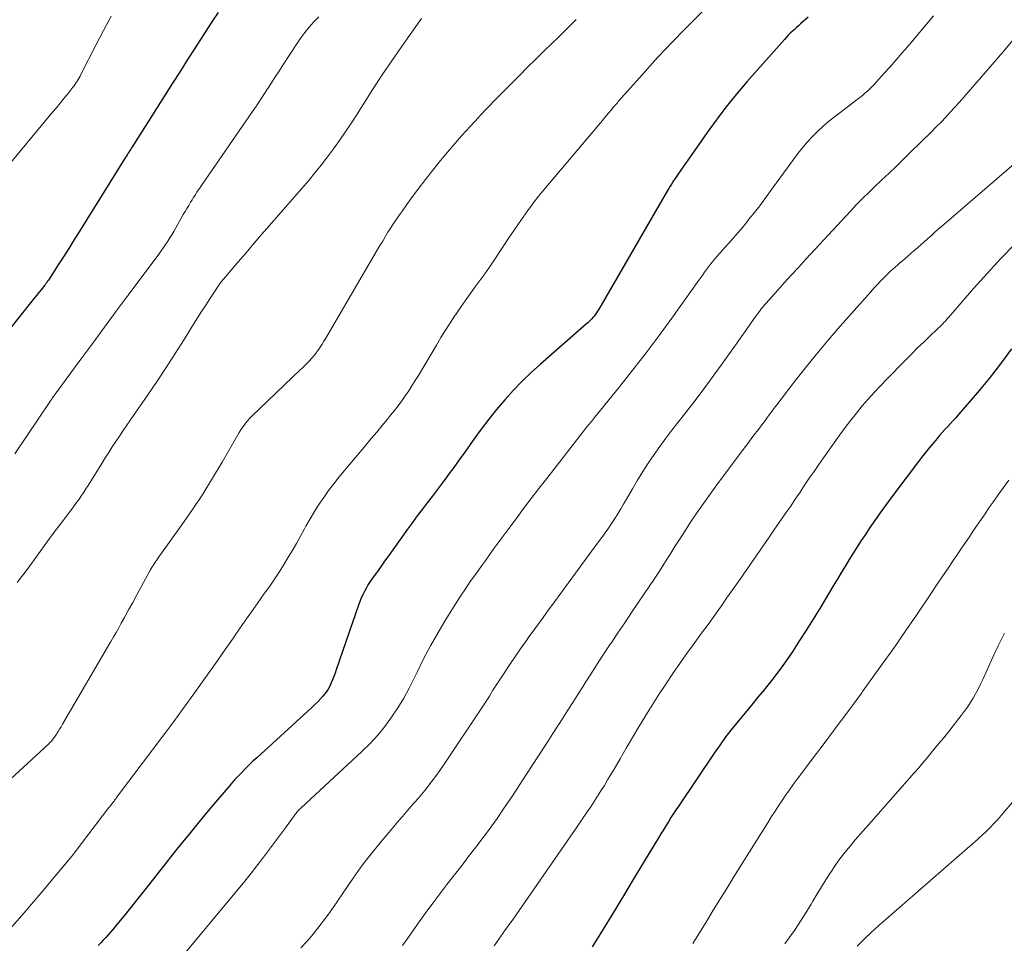
# Model space of a CAD drawing. Units: feet. Extents: x 2049992 to 2055000, y 550000 to 555000.
# Drawn here: x 2050873 to 2050994, y 551930 to 552043 of the extents above; entities that cross this region are included whole.
import ezdxf

# ---------------------------------------------------------------- set-up
doc = ezdxf.new("R2010")
doc.units = ezdxf.units.FT
doc.header["$LTSCALE"] = 100
doc.header["$MEASUREMENT"] = 0
doc.layers.add('CONTOUR INDEX', color=32, linetype='Continuous', lineweight=25)
doc.layers.add('CONTOUR INTERMEDIATE', color=40, linetype='Continuous', lineweight=15)

msp = doc.modelspace()

# ---------------------------------------------------------------- linework, layer by layer
at = {"layer": 'CONTOUR INDEX', "flags": 128}
for points, elevation in [([(2050897.75, 552044.08), (2050897.15, 552043.17), (2050896.56, 552042.26), (2050895.88, 552041.21), (2050894.95, 552039.77), (2050894.03, 552038.32), (2050893.11, 552036.88), (2050892.19, 552035.43), (2050888.76, 552030.02), (2050888.48, 552029.57), (2050888.2, 552029.13), (2050887.92, 552028.69), (2050887.63, 552028.24), (2050887.29, 552027.71), (2050887.18, 552027.53), (2050887.07, 552027.36), (2050886.96, 552027.19), (2050886.85, 552027.01), (2050886.74, 552026.84), (2050886.63, 552026.67), (2050886.52, 552026.49), (2050886.41, 552026.32), (2050880.76, 552017.25), (2050880.13, 552016.24), (2050879.49, 552015.23), (2050878.85, 552014.22), (2050878.2, 552013.21), (2050877.01, 552011.37), (2050876.95, 552011.29), (2050876.9, 552011.21), (2050876.85, 552011.12), (2050876.79, 552011.04), (2050876.73, 552010.97), (2050876.68, 552010.89), (2050876.62, 552010.81), (2050876.56, 552010.73), (2050876.12, 552010.19), (2050875.83, 552009.84), (2050875.55, 552009.49), (2050875.27, 552009.14), (2050874.99, 552008.78), (2050872.12, 552005.18)], 880), ([(2050969.94, 552043.49), (2050969, 552042.68), (2050968.74, 552042.46), (2050968.49, 552042.23), (2050968.24, 552042), (2050967.99, 552041.77), (2050967.74, 552041.53), (2050967.5, 552041.29), (2050967.27, 552041.04), (2050967.04, 552040.79), (2050962.42, 552035.58), (2050961.56, 552034.59), (2050960.73, 552033.58), (2050959.92, 552032.56), (2050959.13, 552031.51), (2050958.35, 552030.46), (2050957.59, 552029.39), (2050956.83, 552028.33), (2050956.07, 552027.26), (2050954.09, 552024.41), (2050953.91, 552024.15), (2050953.73, 552023.89), (2050953.56, 552023.63), (2050953.39, 552023.37), (2050953.22, 552023.1), (2050953.05, 552022.84), (2050952.89, 552022.57), (2050952.73, 552022.3), (2050944.59, 552008.23), (2050944.45, 552008.01), (2050944.32, 552007.79), (2050944.18, 552007.57), (2050944.05, 552007.36), (2050944.01, 552007.3), (2050943.88, 552007.12), (2050943.75, 552006.94), (2050943.61, 552006.77), (2050943.46, 552006.61), (2050943.31, 552006.45), (2050943.15, 552006.3), (2050942.99, 552006.15), (2050942.82, 552006), (2050937.18, 552001.09), (2050936.04, 552000.05), (2050934.93, 551998.99), (2050933.86, 551997.87), (2050932.82, 551996.73), (2050932.81, 551996.71), (2050931.82, 551995.55), (2050930.86, 551994.36), (2050929.93, 551993.14), (2050929.03, 551991.9), (2050928.59, 551991.27), (2050927.93, 551990.33), (2050927.26, 551989.4), (2050926.59, 551988.47), (2050925.91, 551987.55), (2050925.74, 551987.32), (2050925.15, 551986.52), (2050924.55, 551985.72), (2050923.94, 551984.92), (2050923.33, 551984.12), (2050922.73, 551983.33), (2050922.12, 551982.53), (2050921.53, 551981.72), (2050920.94, 551980.91), (2050919.13, 551978.4), (2050918.63, 551977.69), (2050918.12, 551976.99), (2050917.62, 551976.28), (2050917.12, 551975.57), (2050916.62, 551974.88), (2050916.37, 551974.51), (2050916.13, 551974.14), (2050915.91, 551973.76), (2050915.69, 551973.37), (2050915.49, 551972.98), (2050915.31, 551972.58), (2050915.14, 551972.17), (2050914.99, 551971.75), (2050912.22, 551963.73), (2050912.07, 551963.32), (2050911.92, 551962.91), (2050911.77, 551962.51), (2050911.6, 551962.11), (2050911.42, 551961.72), (2050911.21, 551961.34), (2050910.97, 551960.98), (2050910.7, 551960.64), (2050910.62, 551960.54), (2050910.28, 551960.17), (2050909.94, 551959.81), (2050909.59, 551959.46), (2050909.23, 551959.11), (2050902.48, 551952.96), (2050902.02, 551952.53), (2050901.55, 551952.09), (2050901.1, 551951.64), (2050900.65, 551951.18), (2050900.21, 551950.72), (2050899.78, 551950.25), (2050899.35, 551949.78), (2050898.94, 551949.29), (2050896.97, 551946.96), (2050895.58, 551945.31), (2050894.21, 551943.64), (2050892.85, 551941.95), (2050891.5, 551940.26), (2050889.4, 551937.6), (2050888.62, 551936.6), (2050887.82, 551935.6), (2050887.03, 551934.61), (2050886.23, 551933.62), (2050885.18, 551932.33), (2050884.9, 551931.99), (2050884.61, 551931.65), (2050884.32, 551931.32), (2050884.02, 551930.99), (2050883.72, 551930.67), (2050883.42, 551930.35), (2050883.11, 551930.03)], 860), ([(2050994.8, 552002.96), (2050993.47, 552001.13), (2050992.07, 551999.35), (2050990.63, 551997.61), (2050988.31, 551994.91), (2050987.99, 551994.54), (2050987.66, 551994.18), (2050987.33, 551993.81), (2050987, 551993.45), (2050986.66, 551993.09), (2050986.33, 551992.73), (2050986.01, 551992.36), (2050985.69, 551991.99), (2050985.29, 551991.52), (2050984.79, 551990.91), (2050984.29, 551990.29), (2050983.79, 551989.66), (2050983.31, 551989.03), (2050980.53, 551985.34), (2050979.73, 551984.26), (2050978.94, 551983.18), (2050978.17, 551982.09), (2050977.41, 551980.99), (2050976.93, 551980.28), (2050976.42, 551979.52), (2050975.92, 551978.76), (2050975.44, 551977.99), (2050974.95, 551977.22), (2050974.48, 551976.44), (2050974.01, 551975.67), (2050973.54, 551974.89), (2050973.07, 551974.11), (2050971.34, 551971.22), (2050970.54, 551969.9), (2050969.73, 551968.6), (2050968.89, 551967.3), (2050968.05, 551966.01), (2050967.79, 551965.62), (2050967.04, 551964.55), (2050966.28, 551963.49), (2050965.48, 551962.45), (2050964.67, 551961.43), (2050964.58, 551961.32), (2050963.79, 551960.36), (2050963, 551959.41), (2050962.21, 551958.45), (2050961.42, 551957.5), (2050960.64, 551956.54), (2050959.88, 551955.56), (2050959.16, 551954.56), (2050958.45, 551953.54), (2050954.1, 551947.11), (2050953.78, 551946.63), (2050953.46, 551946.14), (2050953.15, 551945.65), (2050952.84, 551945.15), (2050952.53, 551944.65), (2050952.23, 551944.15), (2050951.92, 551943.66), (2050951.62, 551943.16), (2050951.07, 551942.26), (2050950.5, 551941.32), (2050949.93, 551940.37), (2050949.35, 551939.43), (2050948.78, 551938.48), (2050948.28, 551937.66), (2050947.46, 551936.3), (2050946.64, 551934.94), (2050945.82, 551933.59), (2050944.99, 551932.23), (2050944.54, 551931.49), (2050943.53, 551929.85)], 840)]:
    msp.add_lwpolyline(points, dxfattribs=dict(at, elevation=elevation))
at = {"layer": 'CONTOUR INTERMEDIATE', "flags": 128}
for points, elevation in [([(2050957.99, 552045.18), (2050954.66, 552041.85), (2050953.48, 552040.64), (2050952.3, 552039.42), (2050951.15, 552038.17), (2050950.02, 552036.92), (2050946.71, 552033.18), (2050946.59, 552033.05), (2050946.47, 552032.91), (2050946.35, 552032.77), (2050946.23, 552032.63), (2050946.18, 552032.57), (2050946.09, 552032.46), (2050946, 552032.36), (2050945.92, 552032.25), (2050945.83, 552032.14), (2050945.51, 552031.77), (2050945.26, 552031.47), (2050945.01, 552031.18), (2050944.76, 552030.88), (2050944.52, 552030.59), (2050938.03, 552022.92), (2050937.41, 552022.16), (2050936.8, 552021.4), (2050936.21, 552020.63), (2050935.63, 552019.85), (2050935.07, 552019.05), (2050934.51, 552018.25), (2050933.96, 552017.45), (2050933.42, 552016.64), (2050931.54, 552013.81), (2050930.97, 552012.96), (2050930.38, 552012.13), (2050929.79, 552011.3), (2050929.18, 552010.49), (2050928.57, 552009.67), (2050927.98, 552008.84), (2050927.4, 552008.01), (2050926.83, 552007.17), (2050926.76, 552007.06), (2050926.17, 552006.16), (2050925.59, 552005.25), (2050925.02, 552004.33), (2050924.46, 552003.41), (2050922.26, 551999.71), (2050921.87, 551999.08), (2050921.47, 551998.45), (2050921.07, 551997.82), (2050920.65, 551997.21), (2050920.22, 551996.6), (2050919.78, 551996), (2050919.33, 551995.41), (2050918.86, 551994.83), (2050918.49, 551994.38), (2050917.83, 551993.58), (2050917.17, 551992.78), (2050916.5, 551991.98), (2050915.83, 551991.19), (2050913.21, 551988.09), (2050912.55, 551987.29), (2050911.9, 551986.47), (2050911.28, 551985.64), (2050910.68, 551984.8), (2050910.1, 551983.94), (2050909.54, 551983.07), (2050909.01, 551982.18), (2050908.5, 551981.27), (2050908.33, 551980.97), (2050907.84, 551980.07), (2050907.33, 551979.17), (2050906.82, 551978.28), (2050906.3, 551977.39), (2050905.77, 551976.51), (2050905.22, 551975.64), (2050904.65, 551974.78), (2050904.07, 551973.94), (2050903.45, 551973.07), (2050902.55, 551971.79), (2050901.65, 551970.51), (2050900.76, 551969.24), (2050899.86, 551967.96), (2050899.64, 551967.64), (2050898.64, 551966.21), (2050897.63, 551964.77), (2050896.62, 551963.34), (2050895.61, 551961.91), (2050895.54, 551961.8), (2050894.48, 551960.33), (2050893.41, 551958.85), (2050892.34, 551957.39), (2050891.25, 551955.93), (2050885.35, 551948.09), (2050885.28, 551947.99), (2050885.21, 551947.9), (2050885.14, 551947.81), (2050885.07, 551947.71), (2050884.99, 551947.62), (2050884.92, 551947.53), (2050884.85, 551947.44), (2050884.78, 551947.34), (2050884.75, 551947.31), (2050884.67, 551947.2), (2050884.58, 551947.09), (2050884.5, 551946.98), (2050884.41, 551946.87), (2050880.29, 551941.45), (2050880.09, 551941.19), (2050879.89, 551940.94), (2050879.68, 551940.68), (2050879.47, 551940.43), (2050876.14, 551936.47), (2050874.95, 551935.07), (2050873.76, 551933.68), (2050872.54, 551932.3)], 864), ([(2050884.7, 552043.64), (2050883.74, 552041.87), (2050882.8, 552040.09), (2050880.99, 552036.51), (2050880.88, 552036.3), (2050880.77, 552036.1), (2050880.66, 552035.9), (2050880.54, 552035.7), (2050880.42, 552035.5), (2050880.29, 552035.31), (2050880.15, 552035.12), (2050880.01, 552034.94), (2050879.38, 552034.15), (2050878.91, 552033.58), (2050878.45, 552033.01), (2050877.98, 552032.44), (2050877.51, 552031.88), (2050872.4, 552025.73)], 884), ([(2050910.07, 552043.55), (2050909.47, 552042.94), (2050908.9, 552042.3), (2050908.36, 552041.65), (2050907.86, 552040.96), (2050907.38, 552040.26), (2050905.67, 552037.63), (2050905.21, 552036.92), (2050904.75, 552036.2), (2050904.29, 552035.49), (2050903.83, 552034.78), (2050903.81, 552034.75), (2050903.36, 552034.05), (2050902.9, 552033.36), (2050902.44, 552032.67), (2050901.97, 552031.99), (2050895.8, 552023.03), (2050895.64, 552022.8), (2050895.48, 552022.57), (2050895.33, 552022.34), (2050895.17, 552022.11), (2050895.02, 552021.87), (2050894.86, 552021.64), (2050894.72, 552021.4), (2050894.57, 552021.16), (2050894.4, 552020.88), (2050894.17, 552020.5), (2050893.95, 552020.12), (2050893.73, 552019.74), (2050893.5, 552019.36), (2050892.33, 552017.31), (2050892.09, 552016.91), (2050891.85, 552016.51), (2050891.6, 552016.11), (2050891.34, 552015.72), (2050891.08, 552015.33), (2050890.81, 552014.95), (2050890.54, 552014.57), (2050890.26, 552014.19), (2050886.77, 552009.52), (2050885.31, 552007.57), (2050883.86, 552005.62), (2050882.42, 552003.66), (2050880.98, 552001.71), (2050877.84, 551997.43), (2050877.79, 551997.37), (2050877.74, 551997.31), (2050877.7, 551997.24), (2050877.65, 551997.18), (2050877.61, 551997.12), (2050877.56, 551997.05), (2050877.52, 551996.99), (2050877.47, 551996.93), (2050877.46, 551996.9), (2050877.41, 551996.82), (2050877.35, 551996.74), (2050877.3, 551996.66), (2050877.25, 551996.59), (2050872.89, 551990.12)], 876), ([(2050985.26, 552043.66), (2050982.11, 552039.93), (2050981.4, 552039.1), (2050980.68, 552038.27), (2050979.96, 552037.45), (2050979.23, 552036.64), (2050978.3, 552035.61), (2050978.03, 552035.31), (2050977.75, 552035.03), (2050977.46, 552034.75), (2050977.17, 552034.47), (2050976.87, 552034.2), (2050976.57, 552033.94), (2050976.26, 552033.69), (2050975.94, 552033.44), (2050973.12, 552031.29), (2050972.41, 552030.73), (2050971.73, 552030.14), (2050971.07, 552029.52), (2050970.43, 552028.88), (2050969.82, 552028.22), (2050969.23, 552027.53), (2050968.67, 552026.83), (2050968.13, 552026.11), (2050965.26, 552022.16), (2050964.64, 552021.3), (2050964, 552020.46), (2050963.35, 552019.62), (2050962.69, 552018.79), (2050962.41, 552018.44), (2050961.88, 552017.79), (2050961.35, 552017.16), (2050960.8, 552016.53), (2050960.25, 552015.91), (2050959.74, 552015.34), (2050959.44, 552015), (2050959.14, 552014.67), (2050958.84, 552014.33), (2050958.55, 552013.99), (2050958.48, 552013.91), (2050958.22, 552013.61), (2050957.97, 552013.3), (2050957.73, 552012.98), (2050957.49, 552012.66), (2050957.26, 552012.34), (2050957.03, 552012.01), (2050956.79, 552011.69), (2050956.56, 552011.37), (2050953.24, 552006.72), (2050951.69, 552004.59), (2050950.12, 552002.48), (2050948.5, 552000.4), (2050946.87, 551998.33), (2050943.65, 551994.35), (2050943.6, 551994.29), (2050943.56, 551994.24), (2050943.51, 551994.18), (2050943.46, 551994.13), (2050943.41, 551994.07), (2050943.37, 551994.02), (2050943.32, 551993.97), (2050943.27, 551993.91), (2050943.21, 551993.84), (2050943.14, 551993.75), (2050943.06, 551993.66), (2050942.99, 551993.56), (2050942.91, 551993.47), (2050937.95, 551987.12), (2050937, 551985.89), (2050936.06, 551984.67), (2050935.13, 551983.43), (2050934.2, 551982.19), (2050933.31, 551980.99), (2050932.84, 551980.35), (2050932.36, 551979.7), (2050931.89, 551979.06), (2050931.42, 551978.41), (2050930.96, 551977.76), (2050930.49, 551977.11), (2050930.02, 551976.46), (2050929.55, 551975.82), (2050929.23, 551975.37), (2050928.61, 551974.5), (2050928, 551973.62), (2050927.41, 551972.72), (2050926.83, 551971.81), (2050925.55, 551969.74), (2050924.62, 551968.2), (2050923.74, 551966.64), (2050922.9, 551965.05), (2050922.1, 551963.44), (2050921.75, 551962.71), (2050921.12, 551961.48), (2050920.46, 551960.26), (2050919.73, 551959.08), (2050918.97, 551957.92), (2050918.15, 551956.8), (2050917.28, 551955.73), (2050916.34, 551954.71), (2050915.36, 551953.74), (2050907.9, 551946.83), (2050907.8, 551946.73), (2050907.69, 551946.63), (2050907.59, 551946.53), (2050907.49, 551946.42), (2050907.39, 551946.31), (2050907.3, 551946.2), (2050907.22, 551946.09), (2050907.13, 551945.98), (2050907.05, 551945.87), (2050906.97, 551945.75), (2050906.89, 551945.64), (2050906.81, 551945.53), (2050906.66, 551945.3), (2050906.5, 551945.08), (2050906.34, 551944.85), (2050906.18, 551944.63), (2050906.01, 551944.41), (2050902.95, 551940.34), (2050902.47, 551939.72), (2050901.99, 551939.1), (2050901.5, 551938.49), (2050901.01, 551937.89), (2050892.53, 551927.71)], 856), ([(2050941.57, 552043.23), (2050940.87, 552042.53), (2050940.17, 552041.84), (2050939.47, 552041.14), (2050937.62, 552039.34), (2050936.62, 552038.36), (2050935.62, 552037.38), (2050934.63, 552036.39), (2050933.65, 552035.41), (2050932.66, 552034.41), (2050931.69, 552033.42), (2050930.72, 552032.41), (2050929.75, 552031.4), (2050929.6, 552031.24), (2050928.57, 552030.13), (2050927.55, 552029.01), (2050926.57, 552027.87), (2050925.59, 552026.72), (2050924.98, 552025.98), (2050924.04, 552024.81), (2050923.11, 552023.64), (2050922.2, 552022.44), (2050921.31, 552021.24), (2050920.3, 552019.84), (2050919.93, 552019.32), (2050919.57, 552018.8), (2050919.22, 552018.27), (2050918.88, 552017.74), (2050918.54, 552017.21), (2050918.21, 552016.67), (2050917.89, 552016.12), (2050917.56, 552015.58), (2050910.94, 552004.28), (2050910.71, 552003.9), (2050910.47, 552003.53), (2050910.23, 552003.16), (2050909.98, 552002.79), (2050909.93, 552002.72), (2050909.7, 552002.4), (2050909.45, 552002.09), (2050909.2, 552001.79), (2050908.93, 552001.5), (2050908.65, 552001.21), (2050908.37, 552000.93), (2050908.09, 552000.65), (2050907.81, 552000.38), (2050901.87, 551994.71), (2050901.62, 551994.46), (2050901.38, 551994.2), (2050901.15, 551993.92), (2050900.94, 551993.64), (2050900.74, 551993.35), (2050900.54, 551993.06), (2050900.35, 551992.75), (2050900.17, 551992.45), (2050898.26, 551989.1), (2050897.09, 551987.14), (2050895.89, 551985.2), (2050894.63, 551983.3), (2050893.32, 551981.43), (2050890.43, 551977.4), (2050890.3, 551977.22), (2050890.17, 551977.04), (2050890.05, 551976.86), (2050889.93, 551976.67), (2050889.81, 551976.49), (2050889.69, 551976.3), (2050889.58, 551976.11), (2050889.47, 551975.91), (2050888.33, 551973.8), (2050887.83, 551972.88), (2050887.33, 551971.96), (2050886.82, 551971.04), (2050886.31, 551970.12), (2050885.92, 551969.42), (2050885.6, 551968.86), (2050885.29, 551968.3), (2050884.97, 551967.74), (2050884.64, 551967.18), (2050878.73, 551957.06), (2050878.55, 551956.76), (2050878.37, 551956.46), (2050878.19, 551956.16), (2050878, 551955.86), (2050877.76, 551955.5), (2050877.68, 551955.39), (2050877.6, 551955.28), (2050877.52, 551955.17), (2050877.43, 551955.07), (2050877.34, 551954.97), (2050877.25, 551954.87), (2050877.15, 551954.78), (2050877.05, 551954.68), (2050871.88, 551949.89)], 868), ([(2050922.63, 552043.34), (2050922.42, 552043.04), (2050920.2, 552039.89), (2050919.01, 552038.17), (2050917.84, 552036.45), (2050916.7, 552034.7), (2050915.57, 552032.95), (2050914.67, 552031.53), (2050914, 552030.48), (2050913.31, 552029.45), (2050912.61, 552028.42), (2050911.88, 552027.41), (2050911.14, 552026.41), (2050910.38, 552025.43), (2050909.6, 552024.46), (2050908.8, 552023.51), (2050904.04, 552018.03), (2050903.08, 552016.92), (2050902.13, 552015.82), (2050901.18, 552014.71), (2050900.23, 552013.6), (2050898.65, 552011.76), (2050898.49, 552011.57), (2050898.33, 552011.38), (2050898.18, 552011.19), (2050898.03, 552010.99), (2050897.89, 552010.79), (2050897.74, 552010.59), (2050897.6, 552010.39), (2050897.47, 552010.18), (2050896.74, 552009.06), (2050896.24, 552008.29), (2050895.75, 552007.52), (2050895.26, 552006.75), (2050894.77, 552005.97), (2050893.6, 552004.09), (2050892.52, 552002.38), (2050891.42, 552000.68), (2050890.3, 551999), (2050889.16, 551997.33), (2050887.06, 551994.28), (2050886.61, 551993.62), (2050886.16, 551992.96), (2050885.71, 551992.3), (2050885.26, 551991.64), (2050884.82, 551990.97), (2050884.38, 551990.3), (2050883.95, 551989.63), (2050883.53, 551988.95), (2050881.86, 551986.27), (2050881.59, 551985.85), (2050881.32, 551985.42), (2050881.04, 551985.01), (2050880.75, 551984.59), (2050880.46, 551984.19), (2050880.16, 551983.78), (2050879.86, 551983.37), (2050879.56, 551982.97), (2050879.09, 551982.35), (2050878.55, 551981.64), (2050878.01, 551980.92), (2050877.48, 551980.2), (2050876.95, 551979.48), (2050875.59, 551977.61), (2050874.4, 551976), (2050873.19, 551974.4)], 872), ([(2050995.01, 552040.72), (2050993.72, 552039.21), (2050992.42, 552037.71), (2050991.12, 552036.21), (2050989.51, 552034.35), (2050988.97, 552033.73), (2050988.42, 552033.11), (2050987.87, 552032.49), (2050987.31, 552031.88), (2050986.75, 552031.28), (2050986.18, 552030.68), (2050985.6, 552030.08), (2050985.02, 552029.5), (2050982.42, 552026.94), (2050981.56, 552026.1), (2050980.7, 552025.26), (2050979.83, 552024.43), (2050978.96, 552023.61), (2050977.94, 552022.65), (2050977.58, 552022.3), (2050977.22, 552021.96), (2050976.86, 552021.61), (2050976.51, 552021.27), (2050976.16, 552020.91), (2050975.81, 552020.56), (2050975.47, 552020.2), (2050975.13, 552019.84), (2050969.64, 552013.9), (2050968.77, 552012.96), (2050967.9, 552012.01), (2050967.04, 552011.06), (2050966.19, 552010.1), (2050964.78, 552008.53), (2050964.63, 552008.36), (2050964.48, 552008.18), (2050964.34, 552008.01), (2050964.2, 552007.83), (2050964.06, 552007.65), (2050963.92, 552007.47), (2050963.78, 552007.29), (2050963.65, 552007.1), (2050962.85, 552005.96), (2050962.32, 552005.21), (2050961.78, 552004.46), (2050961.25, 552003.7), (2050960.71, 552002.95), (2050959.28, 552000.95), (2050958.19, 551999.44), (2050957.08, 551997.94), (2050955.95, 551996.45), (2050954.81, 551994.98), (2050954.02, 551993.98), (2050953.27, 551993), (2050952.53, 551992.02), (2050951.8, 551991.02), (2050951.08, 551990.02), (2050950.38, 551989), (2050949.7, 551987.97), (2050949.05, 551986.92), (2050948.43, 551985.86), (2050947.7, 551984.59), (2050947.35, 551983.98), (2050947, 551983.38), (2050946.64, 551982.79), (2050946.27, 551982.2), (2050945.89, 551981.61), (2050945.5, 551981.03), (2050945.1, 551980.46), (2050944.69, 551979.9), (2050944.17, 551979.19), (2050943.49, 551978.28), (2050942.81, 551977.36), (2050942.14, 551976.45), (2050941.46, 551975.53), (2050938.91, 551972.04), (2050938.1, 551970.94), (2050937.3, 551969.84), (2050936.5, 551968.73), (2050935.7, 551967.62), (2050935.56, 551967.43), (2050934.84, 551966.41), (2050934.13, 551965.39), (2050933.43, 551964.36), (2050932.74, 551963.32), (2050931.84, 551961.95), (2050931.61, 551961.59), (2050931.38, 551961.23), (2050931.16, 551960.87), (2050930.94, 551960.51), (2050930.72, 551960.15), (2050930.5, 551959.79), (2050930.27, 551959.43), (2050930.03, 551959.08), (2050925.32, 551952.05), (2050924.59, 551951.01), (2050923.83, 551949.98), (2050923.04, 551948.98), (2050922.22, 551948), (2050921.38, 551947.04), (2050920.55, 551946.07), (2050919.72, 551945.1), (2050918.89, 551944.12), (2050917.95, 551943.01), (2050916.68, 551941.45), (2050915.44, 551939.87), (2050914.26, 551938.25), (2050913.12, 551936.59), (2050912.1, 551935.07), (2050911.46, 551934.13), (2050910.79, 551933.21), (2050910.1, 551932.31), (2050909.39, 551931.42), (2050908.64, 551930.56), (2050907.88, 551929.72)], 852), ([(2050995.66, 552026.03), (2050986.22, 552017.9), (2050985.8, 552017.53), (2050985.38, 552017.16), (2050984.96, 552016.79), (2050984.54, 552016.41), (2050984.13, 552016.03), (2050983.71, 552015.66), (2050983.29, 552015.29), (2050982.86, 552014.92), (2050981.75, 552013.96), (2050981.46, 552013.71), (2050981.16, 552013.46), (2050980.87, 552013.2), (2050980.57, 552012.95), (2050980.28, 552012.7), (2050979.99, 552012.44), (2050979.71, 552012.17), (2050979.44, 552011.89), (2050979.17, 552011.62), (2050978.76, 552011.21), (2050978.37, 552010.79), (2050977.97, 552010.36), (2050977.59, 552009.93), (2050973.85, 552005.71), (2050972.39, 552004.03), (2050970.96, 552002.32), (2050969.56, 552000.59), (2050968.19, 551998.84), (2050966.09, 551996.11), (2050965.78, 551995.71), (2050965.47, 551995.3), (2050965.17, 551994.9), (2050964.87, 551994.49), (2050964.57, 551994.08), (2050964.27, 551993.67), (2050963.96, 551993.27), (2050963.66, 551992.86), (2050963.46, 551992.61), (2050963.06, 551992.07), (2050962.66, 551991.54), (2050962.26, 551991.01), (2050961.86, 551990.47), (2050958.77, 551986.33), (2050957.94, 551985.2), (2050957.13, 551984.06), (2050956.33, 551982.91), (2050955.55, 551981.75), (2050954.99, 551980.9), (2050954.5, 551980.15), (2050954.02, 551979.41), (2050953.55, 551978.66), (2050953.08, 551977.91), (2050952.61, 551977.16), (2050952.14, 551976.42), (2050951.65, 551975.67), (2050951.16, 551974.94), (2050949.17, 551971.97), (2050948.33, 551970.72), (2050947.49, 551969.48), (2050946.66, 551968.23), (2050945.82, 551966.99), (2050945.72, 551966.84), (2050944.94, 551965.66), (2050944.17, 551964.49), (2050943.41, 551963.3), (2050942.65, 551962.11), (2050942.36, 551961.64), (2050941.75, 551960.68), (2050941.15, 551959.73), (2050940.54, 551958.77), (2050939.93, 551957.82), (2050939.32, 551956.87), (2050938.71, 551955.92), (2050938.09, 551954.97), (2050937.48, 551954.02), (2050934.97, 551950.16), (2050934.36, 551949.23), (2050933.75, 551948.3), (2050933.13, 551947.38), (2050932.51, 551946.46), (2050931.88, 551945.55), (2050931.24, 551944.65), (2050930.58, 551943.75), (2050929.91, 551942.87), (2050929.43, 551942.24), (2050928.51, 551941.04), (2050927.6, 551939.85), (2050926.68, 551938.66), (2050925.75, 551937.47), (2050924.99, 551936.48), (2050924.03, 551935.21), (2050923.08, 551933.93), (2050922.15, 551932.63), (2050921.25, 551931.31), (2050920.33, 551930.01)], 848), ([(2050995.21, 552015.77), (2050993.49, 552013.99), (2050991.82, 552012.17), (2050990.17, 552010.32), (2050987.12, 552006.82), (2050987.02, 552006.7), (2050986.91, 552006.59), (2050986.81, 552006.47), (2050986.71, 552006.36), (2050986.6, 552006.24), (2050986.5, 552006.13), (2050986.39, 552006.02), (2050986.28, 552005.91), (2050984.9, 552004.6), (2050984.11, 552003.83), (2050983.32, 552003.06), (2050982.53, 552002.28), (2050981.75, 552001.5), (2050979.54, 551999.25), (2050978.76, 551998.45), (2050978, 551997.64), (2050977.26, 551996.81), (2050976.54, 551995.97), (2050975.83, 551995.11), (2050975.13, 551994.24), (2050974.46, 551993.36), (2050973.81, 551992.46), (2050971.82, 551989.65), (2050971.23, 551988.82), (2050970.65, 551987.98), (2050970.07, 551987.13), (2050969.5, 551986.28), (2050968.94, 551985.43), (2050968.36, 551984.59), (2050967.79, 551983.74), (2050967.21, 551982.9), (2050967.05, 551982.68), (2050966.39, 551981.73), (2050965.73, 551980.77), (2050965.07, 551979.82), (2050964.41, 551978.87), (2050963.23, 551977.18), (2050962.42, 551976), (2050961.6, 551974.82), (2050960.78, 551973.64), (2050959.96, 551972.46), (2050959.31, 551971.52), (2050958.82, 551970.82), (2050958.32, 551970.12), (2050957.81, 551969.42), (2050957.29, 551968.73), (2050956.78, 551968.04), (2050956.27, 551967.35), (2050955.77, 551966.65), (2050955.27, 551965.94), (2050953.39, 551963.25), (2050952.52, 551961.98), (2050951.67, 551960.7), (2050950.84, 551959.4), (2050950.03, 551958.09), (2050950, 551958.03), (2050949.22, 551956.74), (2050948.45, 551955.45), (2050947.68, 551954.15), (2050946.92, 551952.85), (2050946.19, 551951.58), (2050945.79, 551950.92), (2050945.4, 551950.25), (2050945, 551949.59), (2050944.59, 551948.93), (2050944.18, 551948.28), (2050943.76, 551947.63), (2050943.33, 551946.98), (2050942.9, 551946.34), (2050941.55, 551944.37), (2050940.46, 551942.78), (2050939.36, 551941.18), (2050938.26, 551939.59), (2050937.16, 551938), (2050936.06, 551936.42), (2050934.95, 551934.83), (2050933.84, 551933.25), (2050932.72, 551931.67), (2050932.67, 551931.6), (2050931.52, 551929.99)], 844), ([(2050994.48, 551986.91), (2050993.81, 551986.01), (2050993.15, 551985.1), (2050992.51, 551984.18), (2050992.04, 551983.5), (2050991.56, 551982.8), (2050991.08, 551982.1), (2050990.6, 551981.4), (2050990.12, 551980.69), (2050989.65, 551979.99), (2050989.17, 551979.28), (2050988.7, 551978.58), (2050988.22, 551977.88), (2050987.76, 551977.19), (2050987.05, 551976.14), (2050986.34, 551975.1), (2050985.63, 551974.05), (2050984.93, 551973), (2050983.08, 551970.27), (2050982.26, 551969.06), (2050981.43, 551967.86), (2050980.6, 551966.66), (2050979.76, 551965.46), (2050979.52, 551965.13), (2050978.79, 551964.11), (2050978.06, 551963.09), (2050977.32, 551962.07), (2050976.59, 551961.05), (2050976.48, 551960.9), (2050975.79, 551959.96), (2050975.11, 551959.03), (2050974.41, 551958.1), (2050973.72, 551957.18), (2050973.02, 551956.25), (2050972.32, 551955.33), (2050971.63, 551954.4), (2050970.93, 551953.48), (2050968.57, 551950.34), (2050968.11, 551949.7), (2050967.64, 551949.06), (2050967.19, 551948.42), (2050966.75, 551947.76), (2050966.31, 551947.11), (2050965.88, 551946.45), (2050965.45, 551945.78), (2050965.03, 551945.11), (2050963.64, 551942.9), (2050962.75, 551941.47), (2050961.86, 551940.04), (2050960.98, 551938.61), (2050960.09, 551937.18), (2050959.21, 551935.75), (2050958.33, 551934.32), (2050957.44, 551932.88), (2050956.56, 551931.45), (2050955.83, 551930.28)], 836), ([(2050993.93, 551968.18), (2050993.22, 551966.72), (2050992.52, 551965.25), (2050991.29, 551962.53), (2050991.01, 551961.95), (2050990.72, 551961.37), (2050990.41, 551960.8), (2050990.1, 551960.24), (2050989.76, 551959.69), (2050989.4, 551959.15), (2050989.03, 551958.63), (2050988.64, 551958.12), (2050986.96, 551955.99), (2050986.47, 551955.38), (2050985.97, 551954.77), (2050985.48, 551954.16), (2050984.98, 551953.55), (2050984.47, 551952.94), (2050983.97, 551952.34), (2050983.45, 551951.75), (2050982.93, 551951.16), (2050977.62, 551945.15), (2050976.97, 551944.41), (2050976.32, 551943.67), (2050975.68, 551942.92), (2050975.05, 551942.16), (2050974.43, 551941.4), (2050973.82, 551940.62), (2050973.25, 551939.81), (2050972.7, 551939), (2050972.66, 551938.93), (2050972.1, 551938.06), (2050971.56, 551937.19), (2050971.02, 551936.32), (2050970.5, 551935.43), (2050970.29, 551935.08), (2050969.66, 551934.02), (2050969, 551932.98), (2050968.32, 551931.96), (2050967.61, 551930.95), (2050967.08, 551930.21)], 832), ([(2050997.47, 551950.51), (2050993.55, 551945.91), (2050993.11, 551945.41), (2050992.65, 551944.91), (2050992.18, 551944.43), (2050991.7, 551943.96), (2050991.21, 551943.51), (2050990.72, 551943.05), (2050990.22, 551942.6), (2050989.72, 551942.16), (2050978.58, 551932.48), (2050977.67, 551931.66), (2050976.78, 551930.81), (2050975.93, 551929.93)], 828)]:
    msp.add_lwpolyline(points, dxfattribs=dict(at, elevation=elevation))

doc.saveas('drawing.dxf')
